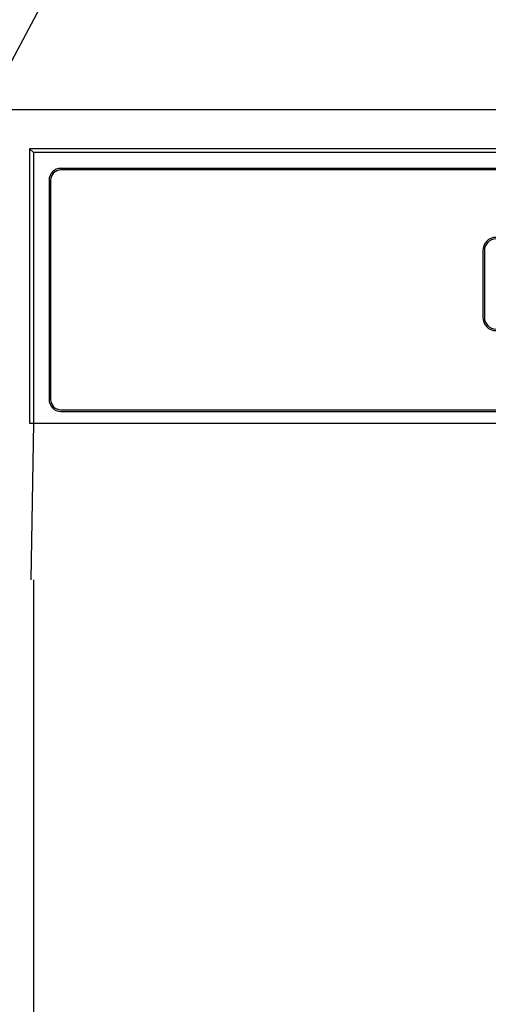
# Model space of a CAD drawing. Extents: x 56059 to 82181, y -10810 to -2410.
# Drawn here: x 58439 to 58499, y -8147 to -8021 of the extents above; entities that cross this region are included whole.
import ezdxf

# ---------------------------------------------------------------- set-up
doc = ezdxf.new("R2010")
doc.units = 0
doc.header["$LTSCALE"] = 50
doc.header["$MEASUREMENT"] = 0
doc.layers.get('0').update_dxf_attribs({"linetype": 'CONTINUOUS'})
for name, color, linetype in [('120-キャビネット（外）', 7, 'CONTINUOUS'), ('122-扉', 6, 'CONTINUOUS'), ('126-甲板', 2, 'CONTINUOUS'), ('150-機器', 8, 'CONTINUOUS'), ('161-番号', 110, 'CONTINUOUS')]:
    doc.layers.add(name, color=color, linetype=linetype)
doc.styles.add('KH001', font='txt')
doc.dimstyles.new('KH1xx030', dxfattribs={"dimscale": 30, "dimtxt": 2, "dimasz": 0.6, "dimexe": 0.3, "dimexo": 1.2, "dimgap": 0.5, "dimtad": 3, "dimdec": 1, "dimdsep": 46, "dimlunit": 6, "dimtxsty": 'KH001', "dimblk": 'DOT', "dimcen": 1, "dimdle": 1, "dimclrd": 256, "dimclre": 256, "dimclrt": 256, "dimadec": 0, "dimazin": 0, "dimtfac": 1, "dimtdec": 1, "dimtix": 1, "dimtmove": 2, "dimatfit": 3, "dimldrblk": 'CLOSEDBLANK', "dimfxl": 1, "dimtolj": 1, "dimtzin": 0, "dimlwd": -1, "dimlwe": -1, "dimarcsym": 0})

# ---------------------------------------------------------------- blocks, each defined once
blk = doc.blocks.new('_Dot')
at = {"color": 0, "linetype": 'ByBlock', "lineweight": -2}
blk.add_line((-0.5, 0), (-1, 0), dxfattribs=at)
at = {"color": 0, "linetype": 'ByBlock', "const_width": 0.5}
blk.add_lwpolyline([(-0.25, 0, 1), (0.25, 0, 1)], format="xyb", close=True, dxfattribs=at)

msp = doc.modelspace()

# ---------------------------------------------------------------- hatches: boundary and pattern name
at = {"layer": '122-扉'}
h = msp.add_hatch(dxfattribs=at)
h.set_pattern_fill('ANSI31', color=256, style=0)
h.set_pattern_definition([(45, (-123052.57808, -13106.96228), (-0.08838834765, 0.08838834765), [])])
h.paths.add_polyline_path([(58198, -8062.51), (58378, -8062.51), (58378, -8070.01), (58198, -8070.01)])
edge = h.paths.add_edge_path()
edge.add_line((58198, -8070.01), (58528.41, -8070.01))

# ---------------------------------------------------------------- linework, layer by layer
at = {"layer": '120-キャビネット（外）', "color": 6}
msp.add_lwpolyline([(58438, -8032.51), (58888, -8032.51), (58888, -8487.51), (58438, -8487.51)], close=True, dxfattribs=at)
at = {"layer": '126-甲板'}
msp.add_lwpolyline([(59960, -7992.51), (57372, -7992.51), (57372, -8032.51), (59960, -8032.51)], close=True, dxfattribs=at)
at = {"layer": '150-機器', "color": 13, "linetype": 'Continuous'}
for p, q in [((58440.5, -8037.51), (58440.5, -8072.51)), ((58440.5, -8037.51), (58441, -8038)), ((58597.35, -8037.51), (58440.5, -8037.51)), ((58441, -8038), (58441, -8072.51)), ((58885.01, -8038), (58441, -8038)), ((58881.5, -8040.01), (58444.5, -8040.01)), ((58881.5, -8040.21), (58444.5, -8040.21)), ((58443, -8041.51), (58443, -8069.51)), ((58443.2, -8041.51), (58443.2, -8069.51)), ((58498.3, -8050.51), (58498.3, -8059.01)), ((58498.5, -8050.51), (58498.5, -8059.01)), ((58444.5, -8070.81), (58616, -8070.81)), ((58444.5, -8071.01), (58616, -8071.01)), ((58440.5, -8072.51), (58885.5, -8072.51)), ((58440.72, -8092.51), (58441.07, -8072.51)), ((58441, -8092.51), (58441, -8479.51))]:
    msp.add_line(p, q, dxfattribs=at)
for centre, radius, start, end in [((58444.5, -8041.51), 1.5, 90, 180), ((58444.5, -8041.51), 1.3, 90, 180), ((58500, -8050.51), 1.7, 90, 180), ((58500, -8050.51), 1.5, 90, 180), ((58500, -8059.01), 1.7, 180, 270), ((58500, -8059.01), 1.5, 180, 270), ((58444.5, -8069.51), 1.5, 180, 270), ((58444.5, -8069.51), 1.3, 180, 270)]:
    msp.add_arc(centre, radius, start, end, dxfattribs=at)

# ---------------------------------------------------------------- leaders
at = {"layer": '161-番号'}
for points in [[(58375.12, -8144.26), (58591.47, -7739.68)], [(58303.45, -8111.52), (58458.52, -7819.4)]]:
    msp.add_leader(points, dimstyle='KH1xx030', override={"dimasz": 2, "dimgap": 0.5, "dimtad": 1}, dxfattribs=at)

doc.saveas('drawing.dxf')
